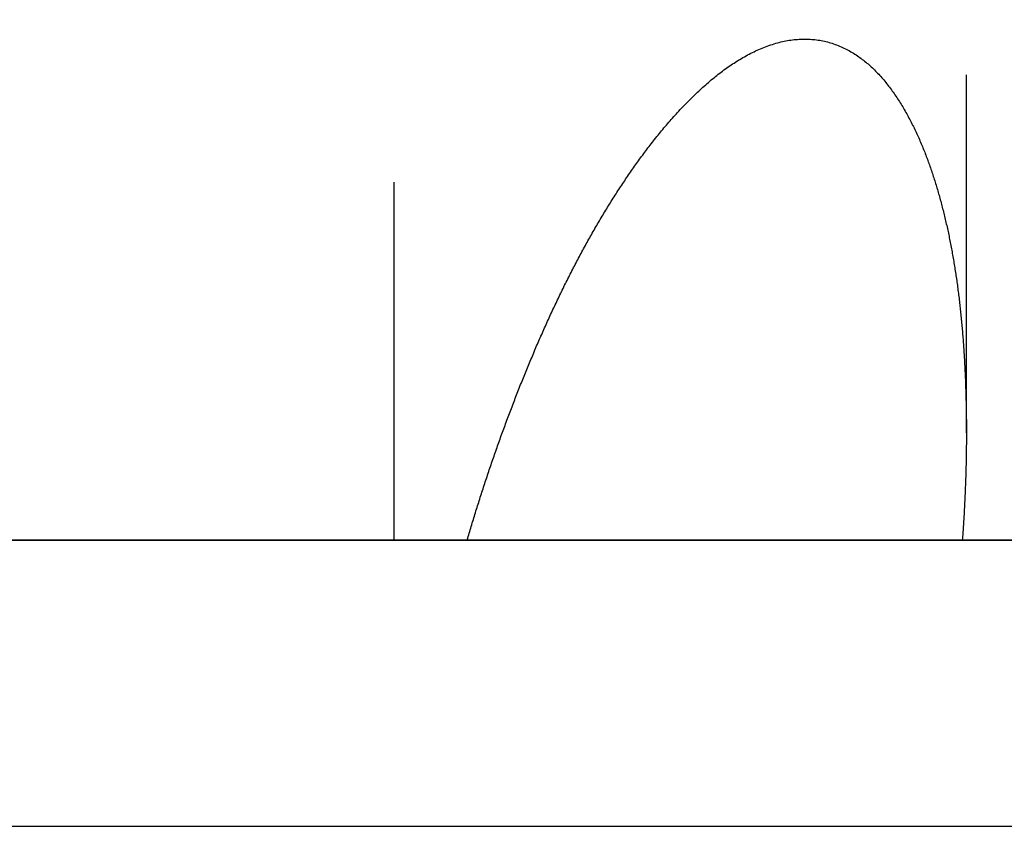
# Model space of a CAD drawing. Extents: x -46 to 245, y -145 to 203.
# Drawn here: x -20 to -13, y 28 to 34 of the extents above; entities that cross this region are included whole.
import ezdxf

# ---------------------------------------------------------------- set-up
doc = ezdxf.new("R2010")
doc.units = 0
doc.header["$LTSCALE"] = 10
doc.linetypes.add('VERDECKT', pattern=[0.375, 0.25, -0.125])
doc.layers.get('0').update_dxf_attribs({"linetype": 'CONTINUOUS'})
doc.layers.add('STEMPEL', color=3, linetype='CONTINUOUS')

# ---------------------------------------------------------------- blocks, each defined once
blk = doc.blocks.new('A$CC3F55990')
at = {"color": 1, "linetype": 'VERDECKT', "extrusion": (0, 1, -2e-16)}
for p, q in [((-16.99921, 30), (-16.99921, 36)), ((-16.99921, 30), (-16.99921, 36)), ((-12.99921, 30.74976), (-12.99921, 36)), ((-12.99921, 30.74976), (-12.99921, 36))]:
    blk.add_line(p, q, dxfattribs=at)
at = {"color": 3, "linetype": 'CONTINUOUS', "extrusion": (0, 1, -2e-16)}
for p, q in [((-44.5, 30), (44.5, 30)), ((0, 30), (-44.5, 30)), ((-44.5, 28), (44.5, 28))]:
    blk.add_line(p, q, dxfattribs=at)
at = {"color": 1}
blk.add_polyline3d([(-16.4887, 30, 0), (-16.4852, 30.0119, 0), (-16.4817, 30.0238, 0), (-16.4782, 30.0357, 0), (-16.4746, 30.0477, 0), (-16.4711, 30.0596, 0), (-16.4675, 30.0715, 0), (-16.4639, 30.0834, 0), (-16.4604, 30.0954, 0), (-16.4567, 30.1073, 0), (-16.4531, 30.1192, 0), (-16.4495, 30.1312, 0), (-16.4458, 30.1431, 0), (-16.4422, 30.1551, 0), (-16.4385, 30.167, 0), (-16.4348, 30.179, 0), (-16.4311, 30.1909, 0), (-16.4274, 30.2029, 0), (-16.4237, 30.2148, 0), (-16.4199, 30.2268, 0), (-16.4162, 30.2387, 0), (-16.4124, 30.2507, 0), (-16.4086, 30.2627, 0), (-16.4048, 30.2746, 0), (-16.401, 30.2866, 0), (-16.3972, 30.2986, 0), (-16.3934, 30.3105, 0), (-16.3895, 30.3225, 0), (-16.3857, 30.3345, 0), (-16.3818, 30.3464, 0), (-16.3779, 30.3584, 0), (-16.374, 30.3704, 0), (-16.3701, 30.3823, 0), (-16.3661, 30.3943, 0), (-16.3622, 30.4063, 0), (-16.3582, 30.4183, 0), (-16.3543, 30.4302, 0), (-16.3503, 30.4422, 0), (-16.3463, 30.4542, 0), (-16.3423, 30.4661, 0), (-16.3383, 30.4781, 0), (-16.3342, 30.4901, 0), (-16.3302, 30.5021, 0), (-16.3261, 30.514, 0), (-16.322, 30.526, 0), (-16.3179, 30.538, 0), (-16.3138, 30.5499, 0), (-16.3097, 30.5619, 0), (-16.3056, 30.5739, 0), (-16.3014, 30.5858, 0), (-16.2973, 30.5978, 0), (-16.2931, 30.6097, 0), (-16.2889, 30.6217, 0), (-16.2847, 30.6337, 0), (-16.2805, 30.6456, 0), (-16.2763, 30.6576, 0), (-16.272, 30.6695, 0), (-16.2678, 30.6815, 0), (-16.2635, 30.6934, 0), (-16.2592, 30.7053, 0), (-16.2549, 30.7173, 0), (-16.2506, 30.7292, 0), (-16.2463, 30.7412, 0), (-16.2419, 30.7531, 0), (-16.2376, 30.765, 0), (-16.2332, 30.777, 0), (-16.2288, 30.7889, 0), (-16.2244, 30.8008, 0), (-16.22, 30.8127, 0), (-16.2156, 30.8246, 0), (-16.2112, 30.8365, 0), (-16.2067, 30.8484, 0), (-16.2023, 30.8603, 0), (-16.1978, 30.8722, 0), (-16.1933, 30.8841, 0), (-16.1888, 30.896, 0), (-16.1843, 30.9079, 0), (-16.1798, 30.9198, 0), (-16.1752, 30.9317, 0), (-16.1707, 30.9436, 0), (-16.1661, 30.9554, 0), (-16.1616, 30.9673, 0), (-16.157, 30.9792, 0), (-16.1524, 30.991, 0), (-16.1478, 31.0029, 0), (-16.1431, 31.0147, 0), (-16.1385, 31.0266, 0), (-16.1339, 31.0384, 0), (-16.1292, 31.0502, 0), (-16.1245, 31.0621, 0), (-16.1198, 31.0739, 0), (-16.1151, 31.0857, 0), (-16.1104, 31.0975, 0), (-16.1057, 31.1093, 0), (-16.101, 31.1211, 0), (-16.0962, 31.1329, 0), (-16.0914, 31.1447, 0), (-16.0867, 31.1565, 0), (-16.0819, 31.1682, 0), (-16.0771, 31.18, 0), (-16.0722, 31.1918, 0), (-16.0674, 31.2035, 0), (-16.0626, 31.2153, 0), (-16.0577, 31.227, 0), (-16.0528, 31.2387, 0), (-16.048, 31.2505, 0), (-16.0431, 31.2622, 0), (-16.0381, 31.2739, 0), (-16.0332, 31.2856, 0), (-16.0283, 31.2973, 0), (-16.0233, 31.309, 0), (-16.0184, 31.3207, 0), (-16.0134, 31.3323, 0), (-16.0084, 31.344, 0), (-16.0034, 31.3557, 0), (-15.9983, 31.3673, 0), (-15.9933, 31.3789, 0), (-15.9882, 31.3906, 0), (-15.9832, 31.4022, 0), (-15.9781, 31.4138, 0), (-15.973, 31.4254, 0), (-15.9679, 31.437, 0), (-15.9628, 31.4486, 0), (-15.9576, 31.4602, 0), (-15.9525, 31.4717, 0), (-15.9473, 31.4833, 0), (-15.9421, 31.4948, 0), (-15.9369, 31.5064, 0), (-15.9317, 31.5179, 0), (-15.9265, 31.5294, 0), (-15.9212, 31.5409, 0), (-15.916, 31.5524, 0), (-15.9107, 31.5639, 0), (-15.9054, 31.5754, 0), (-15.9001, 31.5869, 0), (-15.8948, 31.5983, 0), (-15.8894, 31.6098, 0), (-15.8841, 31.6212, 0), (-15.8787, 31.6326, 0), (-15.8733, 31.644, 0), (-15.8679, 31.6554, 0), (-15.8625, 31.6668, 0), (-15.8571, 31.6782, 0), (-15.8517, 31.6896, 0), (-15.8462, 31.7009, 0), (-15.8407, 31.7123, 0), (-15.8352, 31.7236, 0), (-15.8297, 31.7349, 0), (-15.8242, 31.7462, 0), (-15.8187, 31.7575, 0), (-15.8131, 31.7688, 0), (-15.8075, 31.7801, 0), (-15.8019, 31.7913, 0), (-15.7963, 31.8026, 0), (-15.7907, 31.8138, 0), (-15.7851, 31.825, 0), (-15.7794, 31.8362, 0), (-15.7738, 31.8474, 0), (-15.7681, 31.8586, 0), (-15.7624, 31.8698, 0), (-15.7567, 31.8809, 0), (-15.7509, 31.8921, 0), (-15.7452, 31.9032, 0), (-15.7394, 31.9143, 0), (-15.7336, 31.9254, 0), (-15.7278, 31.9365, 0), (-15.722, 31.9475, 0), (-15.7162, 31.9586, 0), (-15.7103, 31.9696, 0), (-15.7044, 31.9806, 0), (-15.6986, 31.9917, 0), (-15.6926, 32.0026, 0), (-15.6867, 32.0136, 0), (-15.6808, 32.0246, 0), (-15.6748, 32.0355, 0), (-15.6689, 32.0465, 0), (-15.6629, 32.0574, 0), (-15.6569, 32.0683, 0), (-15.6508, 32.0792, 0), (-15.6448, 32.0901, 0), (-15.6387, 32.1009, 0), (-15.6326, 32.1117, 0), (-15.6266, 32.1226, 0), (-15.6204, 32.1334, 0), (-15.6143, 32.1442, 0), (-15.6082, 32.1549, 0), (-15.602, 32.1657, 0), (-15.5958, 32.1764, 0), (-15.5896, 32.1872, 0), (-15.5834, 32.1979, 0), (-15.5771, 32.2086, 0), (-15.5709, 32.2192, 0), (-15.5646, 32.2299, 0), (-15.5583, 32.2405, 0), (-15.552, 32.2511, 0), (-15.5457, 32.2617, 0), (-15.5393, 32.2723, 0), (-15.5329, 32.2829, 0), (-15.5265, 32.2934, 0), (-15.5201, 32.304, 0), (-15.5137, 32.3145, 0), (-15.5073, 32.325, 0), (-15.5008, 32.3355, 0), (-15.4943, 32.3459, 0), (-15.4878, 32.3563, 0), (-15.4813, 32.3668, 0), (-15.4748, 32.3772, 0), (-15.4682, 32.3875, 0), (-15.4616, 32.3979, 0), (-15.455, 32.4083, 0), (-15.4484, 32.4186, 0), (-15.4418, 32.4289, 0), (-15.4351, 32.4392, 0), (-15.4285, 32.4494, 0), (-15.4218, 32.4597, 0), (-15.415, 32.4699, 0), (-15.4083, 32.4801, 0), (-15.4016, 32.4903, 0), (-15.3948, 32.5005, 0), (-15.388, 32.5106, 0), (-15.3812, 32.5207, 0), (-15.3744, 32.5308, 0), (-15.3675, 32.5409, 0), (-15.3606, 32.551, 0), (-15.3537, 32.561, 0), (-15.3468, 32.571, 0), (-15.3399, 32.581, 0), (-15.333, 32.591, 0), (-15.326, 32.6009, 0), (-15.319, 32.6109, 0), (-15.312, 32.6208, 0), (-15.3049, 32.6307, 0), (-15.2979, 32.6405, 0), (-15.2908, 32.6504, 0), (-15.2837, 32.6602, 0), (-15.2766, 32.67, 0), (-15.2695, 32.6798, 0), (-15.2622, 32.6896, 0), (-15.255, 32.6995, 0), (-15.2476, 32.7094, 0), (-15.2402, 32.7192, 0), (-15.2327, 32.7292, 0), (-15.2252, 32.7391, 0), (-15.2176, 32.749, 0), (-15.2099, 32.759, 0), (-15.2022, 32.769, 0), (-15.1944, 32.779, 0), (-15.1865, 32.789, 0), (-15.1786, 32.799, 0), (-15.1706, 32.809, 0), (-15.1626, 32.819, 0), (-15.1545, 32.829, 0), (-15.1463, 32.839, 0), (-15.1381, 32.849, 0), (-15.1299, 32.859, 0), (-15.1216, 32.869, 0), (-15.1132, 32.879, 0), (-15.1048, 32.8889, 0), (-15.0963, 32.8989, 0), (-15.0878, 32.9088, 0), (-15.0792, 32.9187, 0), (-15.0706, 32.9286, 0), (-15.0619, 32.9385, 0), (-15.0532, 32.9483, 0), (-15.0444, 32.9582, 0), (-15.0356, 32.968, 0), (-15.0267, 32.9777, 0), (-15.0178, 32.9874, 0), (-15.0089, 32.9971, 0), (-14.9999, 33.0068, 0), (-14.9908, 33.0164, 0), (-14.9818, 33.026, 0), (-14.9726, 33.0355, 0), (-14.9635, 33.045, 0), (-14.9543, 33.0545, 0), (-14.945, 33.0638, 0), (-14.9358, 33.0732, 0), (-14.9264, 33.0825, 0), (-14.9171, 33.0917, 0), (-14.9077, 33.1009, 0), (-14.8983, 33.11, 0), (-14.8888, 33.1191, 0), (-14.8793, 33.128, 0), (-14.8698, 33.137, 0), (-14.8603, 33.1458, 0), (-14.8507, 33.1546, 0), (-14.8411, 33.1633, 0), (-14.8314, 33.172, 0), (-14.8217, 33.1805, 0), (-14.812, 33.189, 0), (-14.8023, 33.1974, 0), (-14.7926, 33.2058, 0), (-14.7828, 33.214, 0), (-14.773, 33.2221, 0), (-14.7631, 33.2302, 0), (-14.7533, 33.2382, 0), (-14.7434, 33.2461, 0), (-14.7335, 33.2539, 0), (-14.7236, 33.2616, 0), (-14.7137, 33.2692, 0), (-14.7037, 33.2766, 0), (-14.6937, 33.284, 0), (-14.6837, 33.2913, 0), (-14.6737, 33.2985, 0), (-14.6637, 33.3056, 0), (-14.6536, 33.3125, 0), (-14.6436, 33.3194, 0), (-14.6335, 33.3261, 0), (-14.6234, 33.3327, 0), (-14.6133, 33.3392, 0), (-14.6031, 33.3456, 0), (-14.5928, 33.352, 0), (-14.5824, 33.3583, 0), (-14.5718, 33.3646, 0), (-14.5612, 33.3708, 0), (-14.5504, 33.3769, 0), (-14.5395, 33.3829, 0), (-14.5285, 33.3889, 0), (-14.5175, 33.3947, 0), (-14.5063, 33.4005, 0), (-14.4951, 33.4061, 0), (-14.4838, 33.4116, 0), (-14.4724, 33.417, 0), (-14.4609, 33.4223, 0), (-14.4494, 33.4275, 0), (-14.4378, 33.4325, 0), (-14.4262, 33.4373, 0), (-14.4145, 33.4421, 0), (-14.4028, 33.4466, 0), (-14.391, 33.451, 0), (-14.3793, 33.4552, 0), (-14.3674, 33.4592, 0), (-14.3556, 33.4631, 0), (-14.3438, 33.4667, 0), (-14.3319, 33.4702, 0), (-14.3201, 33.4735, 0), (-14.3082, 33.4766, 0), (-14.2964, 33.4795, 0), (-14.2845, 33.4822, 0), (-14.2727, 33.4847, 0), (-14.261, 33.4871, 0), (-14.2492, 33.4892, 0), (-14.2375, 33.4912, 0), (-14.2259, 33.4929, 0), (-14.2143, 33.4945, 0), (-14.2028, 33.4958, 0), (-14.1913, 33.497, 0), (-14.1799, 33.498, 0), (-14.1686, 33.4988, 0), (-14.1574, 33.4994, 0), (-14.1462, 33.4998, 0), (-14.1352, 33.5, 0), (-14.1242, 33.5, 0), (-14.1132, 33.4998, 0), (-14.1022, 33.4994, 0), (-14.0912, 33.4988, 0), (-14.0802, 33.498, 0), (-14.0691, 33.497, 0), (-14.0581, 33.4958, 0), (-14.047, 33.4945, 0), (-14.036, 33.4929, 0), (-14.0249, 33.4912, 0), (-14.0139, 33.4892, 0), (-14.0029, 33.4871, 0), (-13.992, 33.4847, 0), (-13.9811, 33.4822, 0), (-13.9702, 33.4795, 0), (-13.9594, 33.4766, 0), (-13.9486, 33.4735, 0), (-13.9379, 33.4702, 0), (-13.9273, 33.4667, 0), (-13.9167, 33.4631, 0), (-13.9062, 33.4592, 0), (-13.8959, 33.4552, 0), (-13.8855, 33.451, 0), (-13.8753, 33.4466, 0), (-13.8652, 33.4421, 0), (-13.8552, 33.4373, 0), (-13.8453, 33.4325, 0), (-13.8355, 33.4275, 0), (-13.8257, 33.4223, 0), (-13.8161, 33.417, 0), (-13.8067, 33.4116, 0), (-13.7973, 33.4061, 0), (-13.788, 33.4005, 0), (-13.7789, 33.3947, 0), (-13.7699, 33.3889, 0), (-13.761, 33.3829, 0), (-13.7522, 33.3769, 0), (-13.7436, 33.3708, 0), (-13.7351, 33.3646, 0), (-13.7268, 33.3583, 0), (-13.7186, 33.352, 0), (-13.7105, 33.3456, 0), (-13.7026, 33.3392, 0), (-13.6948, 33.3327, 0), (-13.687, 33.3261, 0), (-13.6793, 33.3194, 0), (-13.6716, 33.3125, 0), (-13.664, 33.3056, 0), (-13.6565, 33.2985, 0), (-13.649, 33.2913, 0), (-13.6416, 33.284, 0), (-13.6342, 33.2766, 0), (-13.6269, 33.2692, 0), (-13.6196, 33.2616, 0), (-13.6124, 33.2539, 0), (-13.6053, 33.2461, 0), (-13.5982, 33.2382, 0), (-13.5911, 33.2302, 0), (-13.5841, 33.2221, 0), (-13.5772, 33.214, 0), (-13.5703, 33.2058, 0), (-13.5635, 33.1974, 0), (-13.5567, 33.189, 0), (-13.55, 33.1805, 0), (-13.5434, 33.172, 0), (-13.5368, 33.1633, 0), (-13.5302, 33.1546, 0), (-13.5238, 33.1458, 0), (-13.5173, 33.137, 0), (-13.5109, 33.128, 0), (-13.5046, 33.1191, 0), (-13.4984, 33.11, 0), (-13.4922, 33.1009, 0), (-13.486, 33.0917, 0), (-13.4799, 33.0825, 0), (-13.4739, 33.0732, 0), (-13.4679, 33.0638, 0), (-13.462, 33.0545, 0), (-13.4561, 33.045, 0), (-13.4503, 33.0355, 0), (-13.4446, 33.026, 0), (-13.4389, 33.0164, 0), (-13.4332, 33.0068, 0), (-13.4276, 32.9971, 0), (-13.4221, 32.9874, 0), (-13.4166, 32.9777, 0), (-13.4112, 32.968, 0), (-13.4059, 32.9582, 0), (-13.4006, 32.9483, 0), (-13.3953, 32.9385, 0), (-13.3902, 32.9286, 0), (-13.385, 32.9187, 0), (-13.38, 32.9088, 0), (-13.375, 32.8989, 0), (-13.37, 32.8889, 0), (-13.3651, 32.879, 0), (-13.3603, 32.869, 0), (-13.3555, 32.859, 0), (-13.3508, 32.849, 0), (-13.3461, 32.839, 0), (-13.3415, 32.829, 0), (-13.337, 32.819, 0), (-13.3325, 32.809, 0), (-13.328, 32.799, 0), (-13.3237, 32.789, 0), (-13.3193, 32.779, 0), (-13.3151, 32.769, 0), (-13.3109, 32.759, 0), (-13.3067, 32.749, 0), (-13.3027, 32.7391, 0), (-13.2986, 32.7292, 0), (-13.2947, 32.7192, 0), (-13.2908, 32.7094, 0), (-13.2869, 32.6995, 0), (-13.2831, 32.6896, 0), (-13.2794, 32.6798, 0), (-13.2757, 32.67, 0), (-13.2721, 32.6602, 0), (-13.2685, 32.6504, 0), (-13.2649, 32.6405, 0), (-13.2614, 32.6307, 0), (-13.2578, 32.6208, 0), (-13.2543, 32.6109, 0), (-13.2509, 32.6009, 0), (-13.2474, 32.591, 0), (-13.244, 32.581, 0), (-13.2407, 32.571, 0), (-13.2373, 32.561, 0), (-13.234, 32.551, 0), (-13.2307, 32.5409, 0), (-13.2274, 32.5308, 0), (-13.2242, 32.5207, 0), (-13.221, 32.5106, 0), (-13.2178, 32.5005, 0), (-13.2146, 32.4903, 0), (-13.2115, 32.4801, 0), (-13.2084, 32.4699, 0), (-13.2053, 32.4597, 0), (-13.2023, 32.4494, 0), (-13.1993, 32.4392, 0), (-13.1963, 32.4289, 0), (-13.1933, 32.4186, 0), (-13.1904, 32.4083, 0), (-13.1875, 32.3979, 0), (-13.1846, 32.3875, 0), (-13.1817, 32.3772, 0), (-13.1789, 32.3668, 0), (-13.1761, 32.3563, 0), (-13.1733, 32.3459, 0), (-13.1705, 32.3355, 0), (-13.1678, 32.325, 0), (-13.1651, 32.3145, 0), (-13.1624, 32.304, 0), (-13.1598, 32.2934, 0), (-13.1572, 32.2829, 0), (-13.1546, 32.2723, 0), (-13.152, 32.2617, 0), (-13.1494, 32.2511, 0), (-13.1469, 32.2405, 0), (-13.1444, 32.2299, 0), (-13.1419, 32.2192, 0), (-13.1395, 32.2086, 0), (-13.1371, 32.1979, 0), (-13.1347, 32.1872, 0), (-13.1323, 32.1764, 0), (-13.1299, 32.1657, 0), (-13.1276, 32.1549, 0), (-13.1253, 32.1442, 0), (-13.123, 32.1334, 0), (-13.1208, 32.1226, 0), (-13.1186, 32.1117, 0), (-13.1164, 32.1009, 0), (-13.1142, 32.0901, 0), (-13.112, 32.0792, 0), (-13.1099, 32.0683, 0), (-13.1078, 32.0574, 0), (-13.1057, 32.0465, 0), (-13.1036, 32.0355, 0), (-13.1016, 32.0246, 0), (-13.0996, 32.0136, 0), (-13.0976, 32.0026, 0), (-13.0956, 31.9917, 0), (-13.0937, 31.9806, 0), (-13.0918, 31.9696, 0), (-13.0899, 31.9586, 0), (-13.088, 31.9475, 0), (-13.0861, 31.9365, 0), (-13.0843, 31.9254, 0), (-13.0825, 31.9143, 0), (-13.0807, 31.9032, 0), (-13.0789, 31.8921, 0), (-13.0772, 31.8809, 0), (-13.0755, 31.8698, 0), (-13.0738, 31.8586, 0), (-13.0721, 31.8474, 0), (-13.0705, 31.8362, 0), (-13.0688, 31.825, 0), (-13.0672, 31.8138, 0), (-13.0656, 31.8026, 0), (-13.064, 31.7913, 0), (-13.0625, 31.7801, 0), (-13.061, 31.7688, 0), (-13.0595, 31.7575, 0), (-13.058, 31.7462, 0), (-13.0565, 31.7349, 0), (-13.0551, 31.7236, 0), (-13.0537, 31.7123, 0), (-13.0523, 31.7009, 0), (-13.0509, 31.6896, 0), (-13.0495, 31.6782, 0), (-13.0482, 31.6668, 0), (-13.0469, 31.6554, 0), (-13.0456, 31.644, 0), (-13.0443, 31.6326, 0), (-13.043, 31.6212, 0), (-13.0418, 31.6098, 0), (-13.0406, 31.5983, 0), (-13.0394, 31.5869, 0), (-13.0382, 31.5754, 0), (-13.0371, 31.5639, 0), (-13.0359, 31.5524, 0), (-13.0348, 31.5409, 0), (-13.0337, 31.5294, 0), (-13.0326, 31.5179, 0), (-13.0316, 31.5064, 0), (-13.0305, 31.4948, 0), (-13.0295, 31.4833, 0), (-13.0285, 31.4717, 0), (-13.0275, 31.4602, 0), (-13.0265, 31.4486, 0), (-13.0256, 31.437, 0), (-13.0246, 31.4254, 0), (-13.0237, 31.4138, 0), (-13.0228, 31.4022, 0), (-13.022, 31.3906, 0), (-13.0211, 31.3789, 0), (-13.0203, 31.3673, 0), (-13.0194, 31.3557, 0), (-13.0186, 31.344, 0), (-13.0179, 31.3323, 0), (-13.0171, 31.3207, 0), (-13.0163, 31.309, 0), (-13.0156, 31.2973, 0), (-13.0149, 31.2856, 0), (-13.0142, 31.2739, 0), (-13.0135, 31.2622, 0), (-13.0128, 31.2505, 0), (-13.0122, 31.2387, 0), (-13.0116, 31.227, 0), (-13.0109, 31.2153, 0), (-13.0104, 31.2035, 0), (-13.0098, 31.1918, 0), (-13.0092, 31.18, 0), (-13.0087, 31.1682, 0), (-13.0081, 31.1565, 0), (-13.0076, 31.1447, 0), (-13.0071, 31.1329, 0), (-13.0066, 31.1211, 0), (-13.0062, 31.1093, 0), (-13.0057, 31.0975, 0), (-13.0053, 31.0857, 0), (-13.0049, 31.0739, 0), (-13.0045, 31.0621, 0), (-13.0041, 31.0502, 0), (-13.0037, 31.0384, 0), (-13.0033, 31.0266, 0), (-13.003, 31.0147, 0), (-13.0027, 31.0029, 0), (-13.0023, 30.991, 0), (-13.0021, 30.9792, 0), (-13.0018, 30.9673, 0), (-13.0015, 30.9554, 0), (-13.0012, 30.9436, 0), (-13.001, 30.9317, 0), (-13.0008, 30.9198, 0), (-13.0006, 30.9079, 0), (-13.0004, 30.896, 0), (-13.0002, 30.8841, 0), (-13, 30.8722, 0), (-12.9999, 30.8603, 0), (-12.9997, 30.8484, 0), (-12.9996, 30.8365, 0), (-12.9995, 30.8246, 0), (-12.9994, 30.8127, 0), (-12.9993, 30.8008, 0), (-12.9993, 30.7889, 0), (-12.9992, 30.777, 0), (-12.9992, 30.765, 0), (-12.9992, 30.7531, 0), (-12.9992, 30.7412, 0), (-12.9992, 30.7292, 0), (-12.9993, 30.7173, 0), (-12.9993, 30.7053, 0), (-12.9994, 30.6934, 0), (-12.9995, 30.6815, 0), (-12.9996, 30.6695, 0), (-12.9997, 30.6576, 0), (-12.9998, 30.6456, 0), (-12.9999, 30.6337, 0), (-13.0001, 30.6217, 0), (-13.0002, 30.6097, 0), (-13.0004, 30.5978, 0), (-13.0006, 30.5858, 0), (-13.0008, 30.5739, 0), (-13.0011, 30.5619, 0), (-13.0013, 30.5499, 0), (-13.0016, 30.538, 0), (-13.0019, 30.526, 0), (-13.0021, 30.514, 0), (-13.0024, 30.5021, 0), (-13.0028, 30.4901, 0), (-13.0031, 30.4781, 0), (-13.0034, 30.4661, 0), (-13.0038, 30.4542, 0), (-13.0042, 30.4422, 0), (-13.0046, 30.4302, 0), (-13.005, 30.4183, 0), (-13.0054, 30.4063, 0), (-13.0058, 30.3943, 0), (-13.0062, 30.3823, 0), (-13.0067, 30.3704, 0), (-13.0072, 30.3584, 0), (-13.0077, 30.3464, 0), (-13.0082, 30.3345, 0), (-13.0087, 30.3225, 0), (-13.0092, 30.3105, 0), (-13.0098, 30.2986, 0), (-13.0103, 30.2866, 0), (-13.0109, 30.2746, 0), (-13.0115, 30.2627, 0), (-13.0121, 30.2507, 0), (-13.0127, 30.2387, 0), (-13.0133, 30.2268, 0), (-13.0139, 30.2148, 0), (-13.0146, 30.2029, 0), (-13.0152, 30.1909, 0), (-13.0159, 30.179, 0), (-13.0166, 30.167, 0), (-13.0173, 30.1551, 0), (-13.018, 30.1431, 0), (-13.0188, 30.1312, 0), (-13.0195, 30.1192, 0), (-13.0203, 30.1073, 0), (-13.021, 30.0954, 0), (-13.0218, 30.0834, 0), (-13.0226, 30.0715, 0), (-13.0234, 30.0596, 0), (-13.0243, 30.0477, 0), (-13.0251, 30.0357, 0), (-13.0259, 30.0238, 0), (-13.0268, 30.0119, 0), (-13.0277, 30, 0)], dxfattribs=at)
blk.add_polyline3d([(-16.4887, 30, 0), (-16.4852, 30.0119, 0), (-16.4817, 30.0238, 0), (-16.4782, 30.0357, 0), (-16.4746, 30.0477, 0), (-16.4711, 30.0596, 0), (-16.4675, 30.0715, 0), (-16.4639, 30.0834, 0), (-16.4604, 30.0954, 0), (-16.4567, 30.1073, 0), (-16.4531, 30.1192, 0), (-16.4495, 30.1312, 0), (-16.4458, 30.1431, 0), (-16.4422, 30.1551, 0), (-16.4385, 30.167, 0), (-16.4348, 30.179, 0), (-16.4311, 30.1909, 0), (-16.4274, 30.2029, 0), (-16.4237, 30.2148, 0), (-16.4199, 30.2268, 0), (-16.4162, 30.2387, 0), (-16.4124, 30.2507, 0), (-16.4086, 30.2627, 0), (-16.4048, 30.2746, 0), (-16.401, 30.2866, 0), (-16.3972, 30.2986, 0), (-16.3934, 30.3105, 0), (-16.3895, 30.3225, 0), (-16.3857, 30.3345, 0), (-16.3818, 30.3464, 0), (-16.3779, 30.3584, 0), (-16.374, 30.3704, 0), (-16.3701, 30.3823, 0), (-16.3661, 30.3943, 0), (-16.3622, 30.4063, 0), (-16.3582, 30.4183, 0), (-16.3543, 30.4302, 0), (-16.3503, 30.4422, 0), (-16.3463, 30.4542, 0), (-16.3423, 30.4661, 0), (-16.3383, 30.4781, 0), (-16.3342, 30.4901, 0), (-16.3302, 30.5021, 0), (-16.3261, 30.514, 0), (-16.322, 30.526, 0), (-16.3179, 30.538, 0), (-16.3138, 30.5499, 0), (-16.3097, 30.5619, 0), (-16.3056, 30.5739, 0), (-16.3014, 30.5858, 0), (-16.2973, 30.5978, 0), (-16.2931, 30.6097, 0), (-16.2889, 30.6217, 0), (-16.2847, 30.6337, 0), (-16.2805, 30.6456, 0), (-16.2763, 30.6576, 0), (-16.272, 30.6695, 0), (-16.2678, 30.6815, 0), (-16.2635, 30.6934, 0), (-16.2592, 30.7053, 0), (-16.2549, 30.7173, 0), (-16.2506, 30.7292, 0), (-16.2463, 30.7412, 0), (-16.2419, 30.7531, 0), (-16.2376, 30.765, 0), (-16.2332, 30.777, 0), (-16.2288, 30.7889, 0), (-16.2244, 30.8008, 0), (-16.22, 30.8127, 0), (-16.2156, 30.8246, 0), (-16.2112, 30.8365, 0), (-16.2067, 30.8484, 0), (-16.2023, 30.8603, 0), (-16.1978, 30.8722, 0), (-16.1933, 30.8841, 0), (-16.1888, 30.896, 0), (-16.1843, 30.9079, 0), (-16.1798, 30.9198, 0), (-16.1752, 30.9317, 0), (-16.1707, 30.9436, 0), (-16.1661, 30.9554, 0), (-16.1616, 30.9673, 0), (-16.157, 30.9792, 0), (-16.1524, 30.991, 0), (-16.1478, 31.0029, 0), (-16.1431, 31.0147, 0), (-16.1385, 31.0266, 0), (-16.1339, 31.0384, 0), (-16.1292, 31.0502, 0), (-16.1245, 31.0621, 0), (-16.1198, 31.0739, 0), (-16.1151, 31.0857, 0), (-16.1104, 31.0975, 0), (-16.1057, 31.1093, 0), (-16.101, 31.1211, 0), (-16.0962, 31.1329, 0), (-16.0914, 31.1447, 0), (-16.0867, 31.1565, 0), (-16.0819, 31.1682, 0), (-16.0771, 31.18, 0), (-16.0722, 31.1918, 0), (-16.0674, 31.2035, 0), (-16.0626, 31.2153, 0), (-16.0577, 31.227, 0), (-16.0528, 31.2387, 0), (-16.048, 31.2505, 0), (-16.0431, 31.2622, 0), (-16.0381, 31.2739, 0), (-16.0332, 31.2856, 0), (-16.0283, 31.2973, 0), (-16.0233, 31.309, 0), (-16.0184, 31.3207, 0), (-16.0134, 31.3323, 0), (-16.0084, 31.344, 0), (-16.0034, 31.3557, 0), (-15.9983, 31.3673, 0), (-15.9933, 31.3789, 0), (-15.9882, 31.3906, 0), (-15.9832, 31.4022, 0), (-15.9781, 31.4138, 0), (-15.973, 31.4254, 0), (-15.9679, 31.437, 0), (-15.9628, 31.4486, 0), (-15.9576, 31.4602, 0), (-15.9525, 31.4717, 0), (-15.9473, 31.4833, 0), (-15.9421, 31.4948, 0), (-15.9369, 31.5064, 0), (-15.9317, 31.5179, 0), (-15.9265, 31.5294, 0), (-15.9212, 31.5409, 0), (-15.916, 31.5524, 0), (-15.9107, 31.5639, 0), (-15.9054, 31.5754, 0), (-15.9001, 31.5869, 0), (-15.8948, 31.5983, 0), (-15.8894, 31.6098, 0), (-15.8841, 31.6212, 0), (-15.8787, 31.6326, 0), (-15.8733, 31.644, 0), (-15.8679, 31.6554, 0), (-15.8625, 31.6668, 0), (-15.8571, 31.6782, 0), (-15.8517, 31.6896, 0), (-15.8462, 31.7009, 0), (-15.8407, 31.7123, 0), (-15.8352, 31.7236, 0), (-15.8297, 31.7349, 0), (-15.8242, 31.7462, 0), (-15.8187, 31.7575, 0), (-15.8131, 31.7688, 0), (-15.8075, 31.7801, 0), (-15.8019, 31.7913, 0), (-15.7963, 31.8026, 0), (-15.7907, 31.8138, 0), (-15.7851, 31.825, 0), (-15.7794, 31.8362, 0), (-15.7738, 31.8474, 0), (-15.7681, 31.8586, 0), (-15.7624, 31.8698, 0), (-15.7567, 31.8809, 0), (-15.7509, 31.8921, 0), (-15.7452, 31.9032, 0), (-15.7394, 31.9143, 0), (-15.7336, 31.9254, 0), (-15.7278, 31.9365, 0), (-15.722, 31.9475, 0), (-15.7162, 31.9586, 0), (-15.7103, 31.9696, 0), (-15.7044, 31.9806, 0), (-15.6986, 31.9917, 0), (-15.6926, 32.0026, 0), (-15.6867, 32.0136, 0), (-15.6808, 32.0246, 0), (-15.6748, 32.0355, 0), (-15.6689, 32.0465, 0), (-15.6629, 32.0574, 0), (-15.6569, 32.0683, 0), (-15.6508, 32.0792, 0), (-15.6448, 32.0901, 0), (-15.6387, 32.1009, 0), (-15.6326, 32.1117, 0), (-15.6266, 32.1226, 0), (-15.6204, 32.1334, 0), (-15.6143, 32.1442, 0), (-15.6082, 32.1549, 0), (-15.602, 32.1657, 0), (-15.5958, 32.1764, 0), (-15.5896, 32.1872, 0), (-15.5834, 32.1979, 0), (-15.5771, 32.2086, 0), (-15.5709, 32.2192, 0), (-15.5646, 32.2299, 0), (-15.5583, 32.2405, 0), (-15.552, 32.2511, 0), (-15.5457, 32.2617, 0), (-15.5393, 32.2723, 0), (-15.5329, 32.2829, 0), (-15.5265, 32.2934, 0), (-15.5201, 32.304, 0), (-15.5137, 32.3145, 0), (-15.5073, 32.325, 0), (-15.5008, 32.3355, 0), (-15.4943, 32.3459, 0), (-15.4878, 32.3563, 0), (-15.4813, 32.3668, 0), (-15.4748, 32.3772, 0), (-15.4682, 32.3875, 0), (-15.4616, 32.3979, 0), (-15.455, 32.4083, 0), (-15.4484, 32.4186, 0), (-15.4418, 32.4289, 0), (-15.4351, 32.4392, 0), (-15.4285, 32.4494, 0), (-15.4218, 32.4597, 0), (-15.415, 32.4699, 0), (-15.4083, 32.4801, 0), (-15.4016, 32.4903, 0), (-15.3948, 32.5005, 0), (-15.388, 32.5106, 0), (-15.3812, 32.5207, 0), (-15.3744, 32.5308, 0), (-15.3675, 32.5409, 0), (-15.3606, 32.551, 0), (-15.3537, 32.561, 0), (-15.3468, 32.571, 0), (-15.3399, 32.581, 0), (-15.333, 32.591, 0), (-15.326, 32.6009, 0), (-15.319, 32.6109, 0), (-15.312, 32.6208, 0), (-15.3049, 32.6307, 0), (-15.2979, 32.6405, 0), (-15.2908, 32.6504, 0), (-15.2837, 32.6602, 0), (-15.2766, 32.67, 0), (-15.2695, 32.6798, 0), (-15.2622, 32.6896, 0), (-15.255, 32.6995, 0), (-15.2476, 32.7094, 0), (-15.2402, 32.7192, 0), (-15.2327, 32.7292, 0), (-15.2252, 32.7391, 0), (-15.2176, 32.749, 0), (-15.2099, 32.759, 0), (-15.2022, 32.769, 0), (-15.1944, 32.779, 0), (-15.1865, 32.789, 0), (-15.1786, 32.799, 0), (-15.1706, 32.809, 0), (-15.1626, 32.819, 0), (-15.1545, 32.829, 0), (-15.1463, 32.839, 0), (-15.1381, 32.849, 0), (-15.1299, 32.859, 0), (-15.1216, 32.869, 0), (-15.1132, 32.879, 0), (-15.1048, 32.8889, 0), (-15.0963, 32.8989, 0), (-15.0878, 32.9088, 0), (-15.0792, 32.9187, 0), (-15.0706, 32.9286, 0), (-15.0619, 32.9385, 0), (-15.0532, 32.9483, 0), (-15.0444, 32.9582, 0), (-15.0356, 32.968, 0), (-15.0267, 32.9777, 0), (-15.0178, 32.9874, 0), (-15.0089, 32.9971, 0), (-14.9999, 33.0068, 0), (-14.9908, 33.0164, 0), (-14.9818, 33.026, 0), (-14.9726, 33.0355, 0), (-14.9635, 33.045, 0), (-14.9543, 33.0545, 0), (-14.945, 33.0638, 0), (-14.9358, 33.0732, 0), (-14.9264, 33.0825, 0), (-14.9171, 33.0917, 0), (-14.9077, 33.1009, 0), (-14.8983, 33.11, 0), (-14.8888, 33.1191, 0), (-14.8793, 33.128, 0), (-14.8698, 33.137, 0), (-14.8603, 33.1458, 0), (-14.8507, 33.1546, 0), (-14.8411, 33.1633, 0), (-14.8314, 33.172, 0), (-14.8217, 33.1805, 0), (-14.812, 33.189, 0), (-14.8023, 33.1974, 0), (-14.7926, 33.2058, 0), (-14.7828, 33.214, 0), (-14.773, 33.2221, 0), (-14.7631, 33.2302, 0), (-14.7533, 33.2382, 0), (-14.7434, 33.2461, 0), (-14.7335, 33.2539, 0), (-14.7236, 33.2616, 0), (-14.7137, 33.2692, 0), (-14.7037, 33.2766, 0), (-14.6937, 33.284, 0), (-14.6837, 33.2913, 0), (-14.6737, 33.2985, 0), (-14.6637, 33.3056, 0), (-14.6536, 33.3125, 0), (-14.6436, 33.3194, 0), (-14.6335, 33.3261, 0), (-14.6234, 33.3327, 0), (-14.6133, 33.3392, 0), (-14.6031, 33.3456, 0), (-14.5928, 33.352, 0), (-14.5824, 33.3583, 0), (-14.5718, 33.3646, 0), (-14.5612, 33.3708, 0), (-14.5504, 33.3769, 0), (-14.5395, 33.3829, 0), (-14.5285, 33.3889, 0), (-14.5175, 33.3947, 0), (-14.5063, 33.4005, 0), (-14.4951, 33.4061, 0), (-14.4838, 33.4116, 0), (-14.4724, 33.417, 0), (-14.4609, 33.4223, 0), (-14.4494, 33.4275, 0), (-14.4378, 33.4325, 0), (-14.4262, 33.4373, 0), (-14.4145, 33.4421, 0), (-14.4028, 33.4466, 0), (-14.391, 33.451, 0), (-14.3793, 33.4552, 0), (-14.3674, 33.4592, 0), (-14.3556, 33.4631, 0), (-14.3438, 33.4667, 0), (-14.3319, 33.4702, 0), (-14.3201, 33.4735, 0), (-14.3082, 33.4766, 0), (-14.2964, 33.4795, 0), (-14.2845, 33.4822, 0), (-14.2727, 33.4847, 0), (-14.261, 33.4871, 0), (-14.2492, 33.4892, 0), (-14.2375, 33.4912, 0), (-14.2259, 33.4929, 0), (-14.2143, 33.4945, 0), (-14.2028, 33.4958, 0), (-14.1913, 33.497, 0), (-14.1799, 33.498, 0), (-14.1686, 33.4988, 0), (-14.1574, 33.4994, 0), (-14.1462, 33.4998, 0), (-14.1352, 33.5, 0), (-14.1242, 33.5, 0), (-14.1132, 33.4998, 0), (-14.1022, 33.4994, 0), (-14.0912, 33.4988, 0), (-14.0802, 33.498, 0), (-14.0691, 33.497, 0), (-14.0581, 33.4958, 0), (-14.047, 33.4945, 0), (-14.036, 33.4929, 0), (-14.0249, 33.4912, 0), (-14.0139, 33.4892, 0), (-14.0029, 33.4871, 0), (-13.992, 33.4847, 0), (-13.9811, 33.4822, 0), (-13.9702, 33.4795, 0), (-13.9594, 33.4766, 0), (-13.9486, 33.4735, 0), (-13.9379, 33.4702, 0), (-13.9273, 33.4667, 0), (-13.9167, 33.4631, 0), (-13.9062, 33.4592, 0), (-13.8959, 33.4552, 0), (-13.8855, 33.451, 0), (-13.8753, 33.4466, 0), (-13.8652, 33.4421, 0), (-13.8552, 33.4373, 0), (-13.8453, 33.4325, 0), (-13.8355, 33.4275, 0), (-13.8257, 33.4223, 0), (-13.8161, 33.417, 0), (-13.8067, 33.4116, 0), (-13.7973, 33.4061, 0), (-13.788, 33.4005, 0), (-13.7789, 33.3947, 0), (-13.7699, 33.3889, 0), (-13.761, 33.3829, 0), (-13.7522, 33.3769, 0), (-13.7436, 33.3708, 0), (-13.7351, 33.3646, 0), (-13.7268, 33.3583, 0), (-13.7186, 33.352, 0), (-13.7105, 33.3456, 0), (-13.7026, 33.3392, 0), (-13.6948, 33.3327, 0), (-13.687, 33.3261, 0), (-13.6793, 33.3194, 0), (-13.6716, 33.3125, 0), (-13.664, 33.3056, 0), (-13.6565, 33.2985, 0), (-13.649, 33.2913, 0), (-13.6416, 33.284, 0), (-13.6342, 33.2766, 0), (-13.6269, 33.2692, 0), (-13.6196, 33.2616, 0), (-13.6124, 33.2539, 0), (-13.6053, 33.2461, 0), (-13.5982, 33.2382, 0), (-13.5911, 33.2302, 0), (-13.5841, 33.2221, 0), (-13.5772, 33.214, 0), (-13.5703, 33.2058, 0), (-13.5635, 33.1974, 0), (-13.5567, 33.189, 0), (-13.55, 33.1805, 0), (-13.5434, 33.172, 0), (-13.5368, 33.1633, 0), (-13.5302, 33.1546, 0), (-13.5238, 33.1458, 0), (-13.5173, 33.137, 0), (-13.5109, 33.128, 0), (-13.5046, 33.1191, 0), (-13.4984, 33.11, 0), (-13.4922, 33.1009, 0), (-13.486, 33.0917, 0), (-13.4799, 33.0825, 0), (-13.4739, 33.0732, 0), (-13.4679, 33.0638, 0), (-13.462, 33.0545, 0), (-13.4561, 33.045, 0), (-13.4503, 33.0355, 0), (-13.4446, 33.026, 0), (-13.4389, 33.0164, 0), (-13.4332, 33.0068, 0), (-13.4276, 32.9971, 0), (-13.4221, 32.9874, 0), (-13.4166, 32.9777, 0), (-13.4112, 32.968, 0), (-13.4059, 32.9582, 0), (-13.4006, 32.9483, 0), (-13.3953, 32.9385, 0), (-13.3902, 32.9286, 0), (-13.385, 32.9187, 0), (-13.38, 32.9088, 0), (-13.375, 32.8989, 0), (-13.37, 32.8889, 0), (-13.3651, 32.879, 0), (-13.3603, 32.869, 0), (-13.3555, 32.859, 0), (-13.3508, 32.849, 0), (-13.3461, 32.839, 0), (-13.3415, 32.829, 0), (-13.337, 32.819, 0), (-13.3325, 32.809, 0), (-13.328, 32.799, 0), (-13.3237, 32.789, 0), (-13.3193, 32.779, 0), (-13.3151, 32.769, 0), (-13.3109, 32.759, 0), (-13.3067, 32.749, 0), (-13.3027, 32.7391, 0), (-13.2986, 32.7292, 0), (-13.2947, 32.7192, 0), (-13.2908, 32.7094, 0), (-13.2869, 32.6995, 0), (-13.2831, 32.6896, 0), (-13.2794, 32.6798, 0), (-13.2757, 32.67, 0), (-13.2721, 32.6602, 0), (-13.2685, 32.6504, 0), (-13.2649, 32.6405, 0), (-13.2614, 32.6307, 0), (-13.2578, 32.6208, 0), (-13.2543, 32.6109, 0), (-13.2509, 32.6009, 0), (-13.2474, 32.591, 0), (-13.244, 32.581, 0), (-13.2407, 32.571, 0), (-13.2373, 32.561, 0), (-13.234, 32.551, 0), (-13.2307, 32.5409, 0), (-13.2274, 32.5308, 0), (-13.2242, 32.5207, 0), (-13.221, 32.5106, 0), (-13.2178, 32.5005, 0), (-13.2146, 32.4903, 0), (-13.2115, 32.4801, 0), (-13.2084, 32.4699, 0), (-13.2053, 32.4597, 0), (-13.2023, 32.4494, 0), (-13.1993, 32.4392, 0), (-13.1963, 32.4289, 0), (-13.1933, 32.4186, 0), (-13.1904, 32.4083, 0), (-13.1875, 32.3979, 0), (-13.1846, 32.3875, 0), (-13.1817, 32.3772, 0), (-13.1789, 32.3668, 0), (-13.1761, 32.3563, 0), (-13.1733, 32.3459, 0), (-13.1705, 32.3355, 0), (-13.1678, 32.325, 0), (-13.1651, 32.3145, 0), (-13.1624, 32.304, 0), (-13.1598, 32.2934, 0), (-13.1572, 32.2829, 0), (-13.1546, 32.2723, 0), (-13.152, 32.2617, 0), (-13.1494, 32.2511, 0), (-13.1469, 32.2405, 0), (-13.1444, 32.2299, 0), (-13.1419, 32.2192, 0), (-13.1395, 32.2086, 0), (-13.1371, 32.1979, 0), (-13.1347, 32.1872, 0), (-13.1323, 32.1764, 0), (-13.1299, 32.1657, 0), (-13.1276, 32.1549, 0), (-13.1253, 32.1442, 0), (-13.123, 32.1334, 0), (-13.1208, 32.1226, 0), (-13.1186, 32.1117, 0), (-13.1164, 32.1009, 0), (-13.1142, 32.0901, 0), (-13.112, 32.0792, 0), (-13.1099, 32.0683, 0), (-13.1078, 32.0574, 0), (-13.1057, 32.0465, 0), (-13.1036, 32.0355, 0), (-13.1016, 32.0246, 0), (-13.0996, 32.0136, 0), (-13.0976, 32.0026, 0), (-13.0956, 31.9917, 0), (-13.0937, 31.9806, 0), (-13.0918, 31.9696, 0), (-13.0899, 31.9586, 0), (-13.088, 31.9475, 0), (-13.0861, 31.9365, 0), (-13.0843, 31.9254, 0), (-13.0825, 31.9143, 0), (-13.0807, 31.9032, 0), (-13.0789, 31.8921, 0), (-13.0772, 31.8809, 0), (-13.0755, 31.8698, 0), (-13.0738, 31.8586, 0), (-13.0721, 31.8474, 0), (-13.0705, 31.8362, 0), (-13.0688, 31.825, 0), (-13.0672, 31.8138, 0), (-13.0656, 31.8026, 0), (-13.064, 31.7913, 0), (-13.0625, 31.7801, 0), (-13.061, 31.7688, 0), (-13.0595, 31.7575, 0), (-13.058, 31.7462, 0), (-13.0565, 31.7349, 0), (-13.0551, 31.7236, 0), (-13.0537, 31.7123, 0), (-13.0523, 31.7009, 0), (-13.0509, 31.6896, 0), (-13.0495, 31.6782, 0), (-13.0482, 31.6668, 0), (-13.0469, 31.6554, 0), (-13.0456, 31.644, 0), (-13.0443, 31.6326, 0), (-13.043, 31.6212, 0), (-13.0418, 31.6098, 0), (-13.0406, 31.5983, 0), (-13.0394, 31.5869, 0), (-13.0382, 31.5754, 0), (-13.0371, 31.5639, 0), (-13.0359, 31.5524, 0), (-13.0348, 31.5409, 0), (-13.0337, 31.5294, 0), (-13.0326, 31.5179, 0), (-13.0316, 31.5064, 0), (-13.0305, 31.4948, 0), (-13.0295, 31.4833, 0), (-13.0285, 31.4717, 0), (-13.0275, 31.4602, 0), (-13.0265, 31.4486, 0), (-13.0256, 31.437, 0), (-13.0246, 31.4254, 0), (-13.0237, 31.4138, 0), (-13.0228, 31.4022, 0), (-13.022, 31.3906, 0), (-13.0211, 31.3789, 0), (-13.0203, 31.3673, 0), (-13.0194, 31.3557, 0), (-13.0186, 31.344, 0), (-13.0179, 31.3323, 0), (-13.0171, 31.3207, 0), (-13.0163, 31.309, 0), (-13.0156, 31.2973, 0), (-13.0149, 31.2856, 0), (-13.0142, 31.2739, 0), (-13.0135, 31.2622, 0), (-13.0128, 31.2505, 0), (-13.0122, 31.2387, 0), (-13.0116, 31.227, 0), (-13.0109, 31.2153, 0), (-13.0104, 31.2035, 0), (-13.0098, 31.1918, 0), (-13.0092, 31.18, 0), (-13.0087, 31.1682, 0), (-13.0081, 31.1565, 0), (-13.0076, 31.1447, 0), (-13.0071, 31.1329, 0), (-13.0066, 31.1211, 0), (-13.0062, 31.1093, 0), (-13.0057, 31.0975, 0), (-13.0053, 31.0857, 0), (-13.0049, 31.0739, 0), (-13.0045, 31.0621, 0), (-13.0041, 31.0502, 0), (-13.0037, 31.0384, 0), (-13.0033, 31.0266, 0), (-13.003, 31.0147, 0), (-13.0027, 31.0029, 0), (-13.0023, 30.991, 0), (-13.0021, 30.9792, 0), (-13.0018, 30.9673, 0), (-13.0015, 30.9554, 0), (-13.0012, 30.9436, 0), (-13.001, 30.9317, 0), (-13.0008, 30.9198, 0), (-13.0006, 30.9079, 0), (-13.0004, 30.896, 0), (-13.0002, 30.8841, 0), (-13, 30.8722, 0), (-12.9999, 30.8603, 0), (-12.9997, 30.8484, 0), (-12.9996, 30.8365, 0), (-12.9995, 30.8246, 0), (-12.9994, 30.8127, 0), (-12.9993, 30.8008, 0), (-12.9993, 30.7889, 0), (-12.9992, 30.777, 0), (-12.9992, 30.765, 0), (-12.9992, 30.7531, 0), (-12.9992, 30.7412, 0), (-12.9992, 30.7292, 0), (-12.9993, 30.7173, 0), (-12.9993, 30.7053, 0), (-12.9994, 30.6934, 0), (-12.9995, 30.6815, 0), (-12.9996, 30.6695, 0), (-12.9997, 30.6576, 0), (-12.9998, 30.6456, 0), (-12.9999, 30.6337, 0), (-13.0001, 30.6217, 0), (-13.0002, 30.6097, 0), (-13.0004, 30.5978, 0), (-13.0006, 30.5858, 0), (-13.0008, 30.5739, 0), (-13.0011, 30.5619, 0), (-13.0013, 30.5499, 0), (-13.0016, 30.538, 0), (-13.0019, 30.526, 0), (-13.0021, 30.514, 0), (-13.0024, 30.5021, 0), (-13.0028, 30.4901, 0), (-13.0031, 30.4781, 0), (-13.0034, 30.4661, 0), (-13.0038, 30.4542, 0), (-13.0042, 30.4422, 0), (-13.0046, 30.4302, 0), (-13.005, 30.4183, 0), (-13.0054, 30.4063, 0), (-13.0058, 30.3943, 0), (-13.0062, 30.3823, 0), (-13.0067, 30.3704, 0), (-13.0072, 30.3584, 0), (-13.0077, 30.3464, 0), (-13.0082, 30.3345, 0), (-13.0087, 30.3225, 0), (-13.0092, 30.3105, 0), (-13.0098, 30.2986, 0), (-13.0103, 30.2866, 0), (-13.0109, 30.2746, 0), (-13.0115, 30.2627, 0), (-13.0121, 30.2507, 0), (-13.0127, 30.2387, 0), (-13.0133, 30.2268, 0), (-13.0139, 30.2148, 0), (-13.0146, 30.2029, 0), (-13.0152, 30.1909, 0), (-13.0159, 30.179, 0), (-13.0166, 30.167, 0), (-13.0173, 30.1551, 0), (-13.018, 30.1431, 0), (-13.0188, 30.1312, 0), (-13.0195, 30.1192, 0), (-13.0203, 30.1073, 0), (-13.021, 30.0954, 0), (-13.0218, 30.0834, 0), (-13.0226, 30.0715, 0), (-13.0234, 30.0596, 0), (-13.0243, 30.0477, 0), (-13.0251, 30.0357, 0), (-13.0259, 30.0238, 0), (-13.0268, 30.0119, 0), (-13.0277, 30, 0)], dxfattribs=at)

msp = doc.modelspace()

# ---------------------------------------------------------------- block references
at = {"layer": 'STEMPEL'}
msp.add_blockref('A$CC3F55990', (0, 0), dxfattribs=at)

doc.saveas('drawing.dxf')
